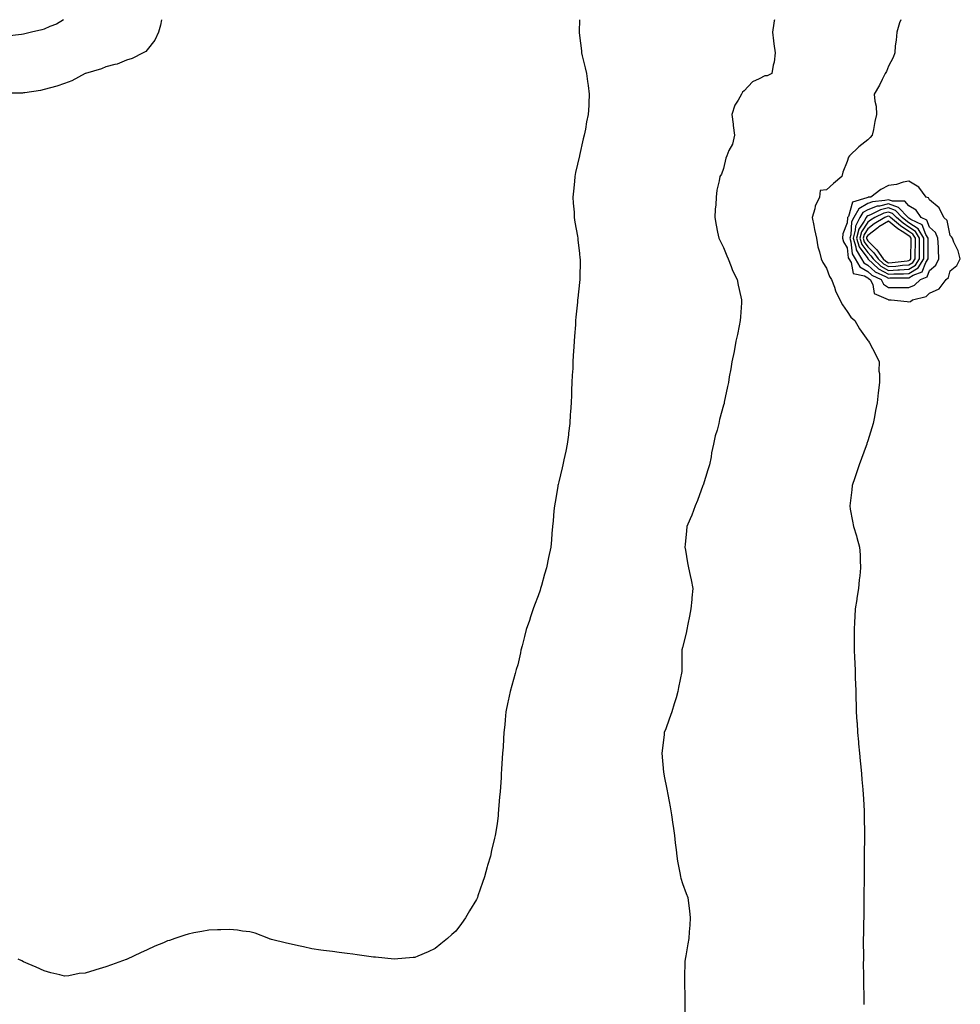
# Model space of a CAD drawing. Units: inches. Extents: x 907763 to 910403, y 7255658 to 7258298.
# Drawn here: x 908956 to 909413, y 7257820 to 7258298 of the extents above; entities that cross this region are included whole.
import ezdxf

# ---------------------------------------------------------------- set-up
doc = ezdxf.new("R2010")
doc.units = ezdxf.units.IN
doc.header["$MEASUREMENT"] = 0
doc.layers.add('Contour_90777255', color=7, linetype='Continuous', true_color=0x54d7b7)

msp = doc.modelspace()

# ---------------------------------------------------------------- linework, layer by layer
at = {"layer": 'Contour_90777255'}
for points in [[(909025.09, 7258298, 3275), (909024.67, 7258295.31, 3275), (909023.62, 7258291.92, 3275), (909021.88, 7258288.09, 3275), (909018.05, 7258283.32, 3275), (909017.43, 7258282.55, 3275), (909016.25, 7258281.92, 3275), (909010.85, 7258279.12, 3275), (909008.05, 7258278.36, 3275), (909003.53, 7258276.44, 3275), (909002.41, 7258276.29, 3275), (908998.05, 7258275.05, 3275), (908995.86, 7258274.11, 3275), (908988.12, 7258271.92, 3275), (908988.05, 7258271.89, 3275), (908987.99, 7258271.86, 3275), (908981.59, 7258268.38, 3275), (908978.05, 7258267.08, 3275), (908974.22, 7258265.75, 3275), (908971.12, 7258264.99, 3275), (908968.05, 7258264.08, 3275), (908966.3, 7258263.67, 3275), (908958.69, 7258262.55, 3275), (908958.05, 7258262.43, 3275), (908957.58, 7258262.4, 3275), (908948.54, 7258262.41, 3275)], [(908977.45, 7258298, 3274), (908974.09, 7258295.88, 3274), (908970.78, 7258294.65, 3274), (908968.05, 7258293.4, 3274), (908966.93, 7258293.04, 3274), (908961.88, 7258291.92, 3274), (908958.77, 7258291.2, 3274), (908958.05, 7258291.04, 3274)], [(909228.02, 7258298, 3276), (909227.87, 7258292.1, 3276), (909227.87, 7258291.92, 3276), (909227.89, 7258291.75, 3276), (909228.05, 7258290.38, 3276), (909228.97, 7258282.84, 3276), (909229.11, 7258281.92, 3276), (909229.43, 7258280.53, 3276), (909230.76, 7258274.63, 3276), (909231.41, 7258271.92, 3276), (909231.96, 7258268.01, 3276), (909232.26, 7258266.13, 3276), (909232.83, 7258261.92, 3276), (909232.56, 7258257.42, 3276), (909232.54, 7258256.41, 3276), (909232.27, 7258251.92, 3276), (909231.51, 7258248.46, 3276), (909230.92, 7258244.79, 3276), (909230.35, 7258241.92, 3276), (909229.88, 7258240.08, 3276), (909228.05, 7258232.12, 3276), (909228, 7258231.92, 3276), (909227.99, 7258231.86, 3276), (909226.16, 7258223.81, 3276), (909225.78, 7258221.92, 3276), (909225.56, 7258219.43, 3276), (909225.14, 7258214.82, 3276), (909224.89, 7258211.92, 3276), (909225.04, 7258208.91, 3276), (909225.41, 7258204.56, 3276), (909225.54, 7258201.92, 3276), (909225.8, 7258199.66, 3276), (909227.03, 7258192.94, 3276), (909227.17, 7258191.92, 3276), (909227.22, 7258191.09, 3276), (909228.05, 7258184.42, 3276), (909228.3, 7258182.16, 3276), (909228.34, 7258181.92, 3276), (909228.34, 7258181.63, 3276), (909228.18, 7258172.06, 3276), (909228.19, 7258171.92, 3276), (909228.17, 7258171.79, 3276), (909228.05, 7258170.49, 3276), (909227.24, 7258162.73, 3276), (909227.16, 7258161.92, 3276), (909227.07, 7258160.94, 3276), (909226.33, 7258153.64, 3276), (909226.18, 7258151.92, 3276), (909226.04, 7258149.91, 3276), (909225.58, 7258144.39, 3276), (909225.41, 7258141.92, 3276), (909225.28, 7258139.15, 3276), (909225.01, 7258134.96, 3276), (909224.88, 7258131.92, 3276), (909224.74, 7258128.61, 3276), (909224.52, 7258125.46, 3276), (909224.36, 7258121.92, 3276), (909224.22, 7258118.09, 3276), (909224.1, 7258115.87, 3276), (909223.96, 7258111.92, 3276), (909223.69, 7258107.55, 3276), (909223.6, 7258106.37, 3276), (909223.32, 7258101.92, 3276), (909222.75, 7258097.22, 3276), (909222.66, 7258096.53, 3276), (909222.07, 7258091.92, 3276), (909221.36, 7258088.61, 3276), (909220.48, 7258084.34, 3276), (909219.95, 7258081.92, 3276), (909219.57, 7258080.4, 3276), (909218.05, 7258073.67, 3276), (909217.67, 7258072.29, 3276), (909217.6, 7258071.92, 3276), (909217.51, 7258071.37, 3276), (909216.18, 7258063.79, 3276), (909215.9, 7258061.92, 3276), (909215.66, 7258059.53, 3276), (909215.26, 7258054.71, 3276), (909214.98, 7258051.92, 3276), (909214.65, 7258048.51, 3276), (909214.44, 7258045.52, 3276), (909214.06, 7258041.92, 3276), (909213.04, 7258036.94, 3276), (909213.03, 7258036.89, 3276), (909211.96, 7258031.92, 3276), (909211.11, 7258028.85, 3276), (909209.53, 7258023.39, 3276), (909209.11, 7258021.92, 3276), (909208.88, 7258021.09, 3276), (909208.05, 7258018.33, 3276), (909206.28, 7258013.69, 3276), (909205.55, 7258011.92, 3276), (909204.31, 7258008.18, 3276), (909203.72, 7258006.26, 3276), (909202.18, 7258001.92, 3276), (909201.39, 7257998.58, 3276), (909200.14, 7257994.01, 3276), (909199.63, 7257991.92, 3276), (909199.35, 7257990.62, 3276), (909198.05, 7257984.82, 3276), (909197.38, 7257982.59, 3276), (909197.13, 7257981.92, 3276), (909196.8, 7257980.67, 3276), (909195.19, 7257974.78, 3276), (909194.41, 7257971.92, 3276), (909193.45, 7257967.32, 3276), (909193.29, 7257966.68, 3276), (909192.36, 7257961.92, 3276), (909191.92, 7257958.04, 3276), (909191.78, 7257955.65, 3276), (909191.39, 7257951.92, 3276), (909191.13, 7257948.84, 3276), (909190.94, 7257944.8, 3276), (909190.7, 7257941.92, 3276), (909190.54, 7257939.44, 3276), (909190.26, 7257934.13, 3276), (909190.1, 7257931.92, 3276), (909189.97, 7257930, 3276), (909189.5, 7257923.37, 3276), (909189.39, 7257921.92, 3276), (909189.29, 7257920.68, 3276), (909188.58, 7257912.45, 3276), (909188.54, 7257911.92, 3276), (909188.49, 7257911.47, 3276), (909188.05, 7257907.8, 3276), (909187.2, 7257902.78, 3276), (909187.05, 7257901.92, 3276), (909186.77, 7257900.64, 3276), (909185.39, 7257894.59, 3276), (909184.81, 7257891.92, 3276), (909183.46, 7257887.34, 3276), (909183.28, 7257886.69, 3276), (909181.9, 7257881.92, 3276), (909180.92, 7257879.05, 3276), (909178.73, 7257872.6, 3276), (909178.5, 7257871.92, 3276), (909178.37, 7257871.6, 3276), (909178.05, 7257870.81, 3276), (909174.65, 7257865.32, 3276), (909172.68, 7257861.92, 3276), (909170.7, 7257859.27, 3276), (909168.05, 7257855.52, 3276), (909166.13, 7257853.84, 3276), (909164.03, 7257851.92, 3276), (909160.68, 7257849.29, 3276), (909158.05, 7257847.02, 3276), (909154.5, 7257845.47, 3276), (909149.5, 7257843.38, 3276), (909148.05, 7257842.76, 3276), (909147.31, 7257842.66, 3276), (909138.05, 7257841.92, 3276), (909128.98, 7257842.85, 3276), (909128.05, 7257842.89, 3276), (909126.97, 7257843, 3276), (909120.15, 7257844.02, 3276), (909118.05, 7257844.26, 3276), (909115.31, 7257844.66, 3276), (909111.3, 7257845.17, 3276), (909108.05, 7257845.66, 3276), (909103.79, 7257846.18, 3276), (909102.42, 7257846.29, 3276), (909098.05, 7257846.88, 3276), (909093.96, 7257847.83, 3276), (909091.56, 7257848.41, 3276), (909088.05, 7257849.17, 3276), (909085.85, 7257849.72, 3276), (909078.48, 7257851.48, 3276), (909078.05, 7257851.59, 3276), (909077.81, 7257851.68, 3276), (909077.16, 7257851.92, 3276), (909070.61, 7257854.48, 3276), (909068.05, 7257855.2, 3276), (909064.45, 7257855.51, 3276), (909062.06, 7257855.93, 3276), (909058.05, 7257856.31, 3276), (909053.83, 7257856.14, 3276), (909052.29, 7257856.16, 3276), (909048.05, 7257856.06, 3276), (909044.6, 7257855.38, 3276), (909040.78, 7257854.64, 3276), (909038.05, 7257854.09, 3276), (909036.37, 7257853.6, 3276), (909031.5, 7257851.92, 3276), (909028.95, 7257851.01, 3276), (909028.05, 7257850.73, 3276), (909025.98, 7257849.86, 3276), (909021.83, 7257848.14, 3276), (909018.05, 7257846.46, 3276), (909014.92, 7257845.05, 3276), (909008.46, 7257841.92, 3276), (909008.15, 7257841.81, 3276), (909008.05, 7257841.78, 3276)], [(909322.69, 7258298, 3277), (909322.56, 7258297.41, 3277), (909322.48, 7258296.35, 3277), (909321.73, 7258291.92, 3277), (909322.27, 7258287.69, 3277), (909322.36, 7258286.23, 3277), (909323.01, 7258281.92, 3277), (909322.56, 7258277.41, 3277), (909322.09, 7258275.95, 3277), (909321.46, 7258271.92, 3277), (909319.16, 7258270.81, 3277), (909318.05, 7258270.74, 3277), (909315.38, 7258269.25, 3277), (909312.06, 7258267.91, 3277), (909308.05, 7258263.42, 3277), (909307.22, 7258262.74, 3277), (909306.72, 7258261.92, 3277), (909305.08, 7258258.95, 3277), (909303.42, 7258256.55, 3277), (909302.1, 7258251.92, 3277), (909302.64, 7258247.32, 3277), (909302.72, 7258246.6, 3277), (909303.28, 7258241.92, 3277), (909302.4, 7258237.57, 3277), (909300.64, 7258234.51, 3277), (909299.65, 7258231.92, 3277), (909299.18, 7258230.79, 3277), (909298.05, 7258225.8, 3277), (909296.98, 7258222.99, 3277), (909296.21, 7258221.92, 3277), (909295.96, 7258219.83, 3277), (909294.78, 7258215.18, 3277), (909294.5, 7258211.92, 3277), (909294.28, 7258208.15, 3277), (909293.92, 7258206.05, 3277), (909293.73, 7258201.92, 3277), (909294.43, 7258198.31, 3277), (909295.07, 7258194.9, 3277), (909295.64, 7258191.92, 3277), (909296.49, 7258190.36, 3277), (909298.05, 7258187.46, 3277), (909299.57, 7258183.43, 3277), (909300.26, 7258181.92, 3277), (909301.75, 7258178.22, 3277), (909302.38, 7258176.25, 3277), (909304.68, 7258171.92, 3277), (909305.17, 7258169.04, 3277), (909306.47, 7258163.5, 3277), (909306.76, 7258161.92, 3277), (909306.66, 7258160.53, 3277), (909306.24, 7258153.73, 3277), (909306.11, 7258151.92, 3277), (909305.57, 7258149.44, 3277), (909304.75, 7258145.22, 3277), (909304, 7258141.92, 3277), (909303.1, 7258136.97, 3277), (909303.09, 7258136.88, 3277), (909302.04, 7258131.92, 3277), (909301.54, 7258128.42, 3277), (909300.76, 7258124.63, 3277), (909300.34, 7258121.92, 3277), (909299.99, 7258119.98, 3277), (909298.38, 7258112.25, 3277), (909298.32, 7258111.92, 3277), (909298.26, 7258111.71, 3277), (909298.05, 7258110.8, 3277), (909296.1, 7258103.87, 3277), (909295.73, 7258101.92, 3277), (909294.89, 7258098.76, 3277), (909293.96, 7258096.01, 3277), (909293.12, 7258091.92, 3277), (909292.19, 7258087.78, 3277), (909291.92, 7258085.79, 3277), (909291.18, 7258081.92, 3277), (909290.44, 7258079.53, 3277), (909288.05, 7258072.05, 3277), (909288.01, 7258071.92, 3277), (909287.99, 7258071.86, 3277), (909285.38, 7258064.59, 3277), (909284.29, 7258061.92, 3277), (909282.6, 7258057.38, 3277), (909281.82, 7258055.69, 3277), (909280.22, 7258051.92, 3277), (909280.07, 7258049.9, 3277), (909279.35, 7258043.23, 3277), (909279.25, 7258041.92, 3277), (909279.5, 7258040.47, 3277), (909280.51, 7258034.38, 3277), (909280.94, 7258031.92, 3277), (909281.73, 7258028.24, 3277), (909282.23, 7258026.1, 3277), (909283.12, 7258021.92, 3277), (909282.67, 7258017.29, 3277), (909282.58, 7258016.45, 3277), (909282.16, 7258011.92, 3277), (909281.51, 7258008.46, 3277), (909280.71, 7258004.58, 3277), (909280.19, 7258001.92, 3277), (909279.79, 7258000.18, 3277), (909278.05, 7257993.18, 3277), (909277.83, 7257992.13, 3277), (909277.8, 7257991.92, 3277), (909277.8, 7257991.68, 3277), (909277.78, 7257982.18, 3277), (909277.79, 7257981.92, 3277), (909277.73, 7257981.6, 3277), (909276.19, 7257973.78, 3277), (909275.86, 7257971.92, 3277), (909274.94, 7257968.81, 3277), (909274.07, 7257965.89, 3277), (909272.9, 7257961.92, 3277), (909271.6, 7257958.37, 3277), (909269.93, 7257953.8, 3277), (909269.24, 7257951.92, 3277), (909269.1, 7257950.87, 3277), (909268.05, 7257941.92, 3277), (909268.9, 7257932.77, 3277), (909268.96, 7257931.92, 3277), (909269.19, 7257930.79, 3277), (909270.49, 7257924.36, 3277), (909270.97, 7257921.92, 3277), (909271.6, 7257918.37, 3277), (909272.03, 7257915.9, 3277), (909272.78, 7257911.92, 3277), (909273.39, 7257907.26, 3277), (909273.53, 7257906.43, 3277), (909274.17, 7257901.92, 3277), (909274.48, 7257898.35, 3277), (909274.96, 7257895.01, 3277), (909275.29, 7257891.92, 3277), (909275.64, 7257889.51, 3277), (909277, 7257882.97, 3277), (909277.17, 7257881.92, 3277), (909277.33, 7257881.2, 3277), (909278.05, 7257878.68, 3277), (909279.86, 7257873.74, 3277), (909280.59, 7257871.92, 3277), (909280.91, 7257869.06, 3277), (909281.48, 7257865.35, 3277), (909281.81, 7257861.92, 3277), (909281.56, 7257858.41, 3277), (909281.38, 7257855.25, 3277), (909281.16, 7257851.92, 3277), (909280.65, 7257849.32, 3277), (909279.62, 7257843.49, 3277), (909279.32, 7257841.92, 3277), (909279.27, 7257840.7, 3277), (909279.09, 7257832.96, 3277), (909279.05, 7257831.92, 3277), (909279.05, 7257830.92, 3277), (909279.22, 7257823.09, 3277), (909279.24, 7257821.92, 3277), (909279.25, 7257820.73, 3277), (909279.16, 7257813.03, 3277)], [(909384.15, 7258298, 3278), (909383.5, 7258296.47, 3278), (909382.14, 7258291.92, 3278), (909381.86, 7258288.1, 3278), (909381.41, 7258285.28, 3278), (909381.12, 7258281.92, 3278), (909380.39, 7258279.58, 3278), (909378.05, 7258275.37, 3278), (909377.08, 7258272.89, 3278), (909376.57, 7258271.92, 3278), (909375.03, 7258268.9, 3278), (909373.78, 7258266.19, 3278), (909371.14, 7258261.92, 3278), (909371.46, 7258258.51, 3278), (909372.09, 7258255.95, 3278), (909372.36, 7258251.92, 3278), (909371.47, 7258248.5, 3278), (909370.81, 7258244.67, 3278), (909370.18, 7258241.92, 3278), (909369.2, 7258240.77, 3278), (909368.05, 7258239.72, 3278), (909363.67, 7258236.3, 3278), (909359.09, 7258231.92, 3278), (909358.65, 7258231.32, 3278), (909358.05, 7258229.08, 3278), (909355.95, 7258224.03, 3278), (909355.4, 7258221.92, 3278), (909351.41, 7258218.55, 3278), (909348.05, 7258215.43, 3278), (909344.95, 7258215.02, 3278), (909344.58, 7258211.92, 3278), (909342.51, 7258207.46, 3278), (909342.32, 7258206.19, 3278), (909341.03, 7258201.92, 3278), (909341.82, 7258198.15, 3278), (909342.24, 7258196.11, 3278), (909343.13, 7258191.92, 3278), (909343.87, 7258187.74, 3278), (909344.61, 7258185.36, 3278), (909345.38, 7258181.92, 3278), (909346.17, 7258180.05, 3278), (909348.05, 7258177.38, 3278), (909349.51, 7258173.38, 3278), (909350.42, 7258171.92, 3278), (909351.86, 7258168.11, 3278), (909352.41, 7258166.29, 3278), (909354.53, 7258161.92, 3278), (909355.71, 7258159.59, 3278), (909358.05, 7258156.3, 3278), (909359.75, 7258153.62, 3278), (909361.77, 7258151.92, 3278), (909364.07, 7258147.94, 3278), (909368.05, 7258142.28, 3278), (909368.23, 7258142.1, 3278), (909368.45, 7258141.92, 3278), (909368.86, 7258141.11, 3278), (909371.73, 7258135.6, 3278), (909373.51, 7258131.92, 3278), (909373.49, 7258127.36, 3278), (909373.77, 7258126.2, 3278), (909373.69, 7258121.92, 3278), (909373.05, 7258116.92, 3278), (909372.59, 7258111.92, 3278), (909371.76, 7258108.21, 3278), (909371.25, 7258105.12, 3278), (909370.61, 7258101.92, 3278), (909370.07, 7258099.91, 3278), (909368.05, 7258093.6, 3278), (909367.65, 7258092.32, 3278), (909367.51, 7258091.92, 3278), (909367.2, 7258091.06, 3278), (909365.07, 7258084.9, 3278), (909363.86, 7258081.92, 3278), (909362.47, 7258077.5, 3278), (909361.73, 7258075.6, 3278), (909360.43, 7258071.92, 3278), (909360.24, 7258069.73, 3278), (909359.44, 7258063.31, 3278), (909359.31, 7258061.92, 3278), (909359.57, 7258060.4, 3278), (909360.69, 7258054.56, 3278), (909361.11, 7258051.92, 3278), (909362.52, 7258047.45, 3278), (909362.81, 7258046.68, 3278), (909364.09, 7258041.92, 3278), (909364.32, 7258038.2, 3278), (909364.32, 7258035.64, 3278), (909364.53, 7258031.92, 3278), (909364.16, 7258028.03, 3278), (909363.92, 7258026.05, 3278), (909363.56, 7258021.92, 3278), (909362.79, 7258017.18, 3278), (909362.69, 7258016.57, 3278), (909361.96, 7258011.92, 3278), (909361.75, 7258008.22, 3278), (909361.62, 7258005.49, 3278), (909361.43, 7258001.92, 3278), (909361.45, 7257998.52, 3278), (909361.48, 7257995.35, 3278), (909361.49, 7257991.92, 3278), (909361.62, 7257988.35, 3278), (909361.72, 7257985.59, 3278), (909361.85, 7257981.92, 3278), (909362, 7257977.97, 3278), (909362.05, 7257975.92, 3278), (909362.17, 7257971.92, 3278), (909362.31, 7257967.66, 3278), (909362.33, 7257966.21, 3278), (909362.48, 7257961.92, 3278), (909362.79, 7257957.18, 3278), (909362.82, 7257956.69, 3278), (909363.13, 7257951.92, 3278), (909363.49, 7257947.36, 3278), (909363.59, 7257946.38, 3278), (909363.97, 7257941.92, 3278), (909364.33, 7257938.2, 3278), (909364.69, 7257935.28, 3278), (909365.02, 7257931.92, 3278), (909365.21, 7257929.08, 3278), (909365.68, 7257924.29, 3278), (909365.83, 7257921.92, 3278), (909365.91, 7257919.78, 3278), (909366.29, 7257913.68, 3278), (909366.36, 7257911.92, 3278), (909366.37, 7257910.23, 3278), (909366.44, 7257903.53, 3278), (909366.45, 7257901.92, 3278), (909366.45, 7257900.32, 3278), (909366.32, 7257893.65, 3278), (909366.33, 7257891.92, 3278), (909366.36, 7257890.23, 3278), (909366.28, 7257883.69, 3278), (909366.31, 7257881.92, 3278), (909366.32, 7257880.18, 3278), (909366.16, 7257873.81, 3278), (909366.17, 7257871.92, 3278), (909366.17, 7257870.04, 3278), (909366.06, 7257863.91, 3278), (909366.06, 7257861.92, 3278), (909366.01, 7257859.88, 3278), (909365.9, 7257854.07, 3278), (909365.84, 7257851.92, 3278), (909365.82, 7257849.69, 3278), (909365.93, 7257844.05, 3278), (909365.9, 7257841.92, 3278), (909365.87, 7257839.74, 3278), (909365.98, 7257833.99, 3278), (909365.95, 7257831.92, 3278), (909365.95, 7257829.82, 3278), (909366.05, 7257823.91, 3278), (909366.06, 7257821.92, 3278), (909366.1, 7257819.97, 3278)], [(908958.05, 7258291.04, 3274), (908957.03, 7258290.89, 3274), (908950.02, 7258289.95, 3274)], [(909008.05, 7257841.78, 3276), (909007.84, 7257841.71, 3276), (909000.83, 7257839.14, 3276), (908998.05, 7257838.14, 3276), (908993.19, 7257836.78, 3276), (908992.76, 7257836.63, 3276), (908988.05, 7257835.18, 3276), (908985.06, 7257834.91, 3276), (908980.02, 7257833.89, 3276), (908978.05, 7257833.66, 3276), (908975.72, 7257834.25, 3276), (908971.33, 7257835.2, 3276), (908968.05, 7257836.19, 3276), (908964.14, 7257838.01, 3276), (908960.37, 7257839.6, 3276), (908958.05, 7257840.61, 3276), (908957.2, 7257841.07, 3276), (908955.55, 7257841.92, 3276)]]:
    msp.add_polyline3d(points, dxfattribs=at)
for points in [[(909388.05, 7258160.95, 3279), (909388.85, 7258161.12, 3279), (909389.82, 7258161.92, 3279), (909396.38, 7258163.59, 3279), (909398.05, 7258165.2, 3279), (909402.68, 7258167.29, 3279), (909406.11, 7258171.92, 3279), (909407.17, 7258172.81, 3279), (909408.05, 7258176.05, 3279), (909411.37, 7258178.6, 3279), (909412.98, 7258181.92, 3279), (909411.97, 7258185.85, 3279), (909409.91, 7258190.05, 3279), (909409.22, 7258191.92, 3279), (909408.78, 7258192.64, 3279), (909408.05, 7258193.19, 3279), (909406.63, 7258200.5, 3279), (909404.96, 7258201.92, 3279), (909402.71, 7258206.59, 3279), (909398.05, 7258210.54, 3279), (909397.57, 7258211.44, 3279), (909396.43, 7258211.92, 3279), (909392.78, 7258216.65, 3279), (909388.05, 7258219.62, 3279), (909385.18, 7258219.05, 3279), (909381.96, 7258218.01, 3279), (909378.05, 7258217.45, 3279), (909374.34, 7258215.63, 3279), (909369.58, 7258211.92, 3279), (909368.19, 7258211.78, 3279), (909368.05, 7258211.73, 3279), (909367.59, 7258211.46, 3279), (909360.55, 7258209.41, 3279), (909358.61, 7258202.48, 3279), (909358.28, 7258201.92, 3279), (909358.21, 7258201.76, 3279), (909358.05, 7258199.45, 3279), (909355.94, 7258194.03, 3279), (909355.71, 7258191.92, 3279), (909356.26, 7258190.13, 3279), (909358.05, 7258187.23, 3279), (909358.57, 7258182.44, 3279), (909358.89, 7258181.92, 3279), (909359.92, 7258180.05, 3279), (909360.98, 7258174.85, 3279), (909366.38, 7258173.6, 3279), (909368.05, 7258172.63, 3279), (909368.42, 7258172.29, 3279), (909369.27, 7258171.92, 3279), (909370.46, 7258169.51, 3279), (909371.2, 7258165.07, 3279), (909377.88, 7258162.09, 3279), (909378.05, 7258161.97, 3279), (909378.1, 7258161.97, 3279), (909379.46, 7258161.92, 3279), (909387.23, 7258161.11, 3279)], [(909388.05, 7258167.94, 3280), (909390.79, 7258169.18, 3280), (909393.61, 7258171.92, 3280), (909396.82, 7258173.14, 3280), (909398.05, 7258176.18, 3280), (909401.08, 7258178.89, 3280), (909402.55, 7258181.92, 3280), (909402.34, 7258186.21, 3280), (909402.33, 7258187.64, 3280), (909402.13, 7258191.92, 3280), (909400.88, 7258194.74, 3280), (909398.05, 7258197.32, 3280), (909396.74, 7258200.61, 3280), (909394.05, 7258201.92, 3280), (909391.58, 7258205.45, 3280), (909388.05, 7258207.62, 3280), (909386.07, 7258209.94, 3280), (909380.04, 7258209.93, 3280), (909378.05, 7258210.62, 3280), (909376.32, 7258210.19, 3280), (909370.36, 7258209.61, 3280), (909368.05, 7258208.74, 3280), (909363.75, 7258206.22, 3280), (909361.26, 7258201.92, 3280), (909360.17, 7258199.8, 3280), (909359.75, 7258193.63, 3280), (909359.28, 7258191.92, 3280), (909359.86, 7258190.11, 3280), (909360.48, 7258184.35, 3280), (909361.98, 7258181.92, 3280), (909364.13, 7258178, 3280), (909368.05, 7258175.77, 3280), (909370.04, 7258173.91, 3280), (909374.59, 7258171.92, 3280), (909375.74, 7258169.61, 3280), (909378.05, 7258168, 3280), (909382.01, 7258167.96, 3280), (909384.11, 7258167.98, 3280)], [(909388.05, 7258172.7, 3281), (909390.06, 7258173.93, 3281), (909394.39, 7258175.57, 3281), (909396.21, 7258180.08, 3281), (909397.37, 7258181.92, 3281), (909397.38, 7258182.59, 3281), (909397.36, 7258191.24, 3281), (909397.37, 7258191.92, 3281), (909396.31, 7258193.66, 3281), (909394.46, 7258198.33, 3281), (909388.99, 7258200.97, 3281), (909388.05, 7258201.61, 3281), (909387.86, 7258201.73, 3281), (909387.64, 7258201.92, 3281), (909383.02, 7258206.89, 3281), (909378.05, 7258208.63, 3281), (909373.67, 7258207.54, 3281), (909372.55, 7258207.43, 3281), (909368.05, 7258205.75, 3281), (909365.64, 7258204.33, 3281), (909364.24, 7258201.92, 3281), (909362.13, 7258197.84, 3281), (909362, 7258195.87, 3281), (909360.89, 7258191.92, 3281), (909362.23, 7258187.73, 3281), (909362.4, 7258186.27, 3281), (909365.06, 7258181.92, 3281), (909366.12, 7258180, 3281), (909368.05, 7258178.89, 3281), (909371.66, 7258175.53, 3281), (909376.59, 7258173.38, 3281), (909378.05, 7258172.57, 3281), (909378.74, 7258172.61, 3281), (909387.32, 7258172.65, 3281)], [(909388.05, 7258174.79, 3282), (909392.47, 7258177.5, 3282), (909395.26, 7258181.92, 3282), (909395.28, 7258184.68, 3282), (909395.28, 7258189.15, 3282), (909395.31, 7258191.92, 3282), (909392.56, 7258196.43, 3282), (909388.05, 7258199.46, 3282), (909386.57, 7258200.45, 3282), (909384.79, 7258201.92, 3282), (909381.54, 7258205.42, 3282), (909378.05, 7258206.64, 3282), (909374.28, 7258205.69, 3282), (909369.38, 7258203.25, 3282), (909368.05, 7258202.75, 3282), (909367.52, 7258202.45, 3282), (909367.22, 7258201.92, 3282), (909366.33, 7258200.2, 3282), (909363.72, 7258196.25, 3282), (909362.51, 7258191.92, 3282), (909363.86, 7258187.72, 3282), (909368.05, 7258182.01, 3282), (909368.09, 7258181.97, 3282), (909368.13, 7258181.92, 3282), (909373.23, 7258177.1, 3282), (909378.05, 7258174.43, 3282), (909380.72, 7258174.6, 3282), (909385.36, 7258174.61, 3282)], [(909388.05, 7258176.88, 3283), (909391.17, 7258178.8, 3283), (909393.14, 7258181.92, 3283), (909393.19, 7258186.78, 3283), (909393.19, 7258187.06, 3283), (909393.24, 7258191.92, 3283), (909391.27, 7258195.14, 3283), (909388.05, 7258197.31, 3283), (909385.28, 7258199.15, 3283), (909381.94, 7258201.92, 3283), (909380.07, 7258203.93, 3283), (909378.05, 7258204.63, 3283), (909375.87, 7258204.1, 3283), (909371.51, 7258201.92, 3283), (909369.34, 7258200.62, 3283), (909368.05, 7258199.63, 3283), (909364.98, 7258194.99, 3283), (909364.12, 7258191.92, 3283), (909365.08, 7258188.94, 3283), (909368.05, 7258184.9, 3283), (909369.55, 7258183.42, 3283), (909370.59, 7258181.92, 3283), (909374.42, 7258178.3, 3283), (909378.05, 7258176.3, 3283), (909382.7, 7258176.57, 3283), (909383.4, 7258176.57, 3283)], [(909388.05, 7258178.98, 3284), (909389.87, 7258180.09, 3284), (909391.02, 7258181.92, 3284), (909391.05, 7258184.93, 3284), (909391.14, 7258188.83, 3284), (909391.17, 7258191.92, 3284), (909389.99, 7258193.86, 3284), (909388.05, 7258195.16, 3284), (909383.99, 7258197.86, 3284), (909379.09, 7258201.92, 3284), (909378.59, 7258202.46, 3284), (909378.05, 7258202.64, 3284), (909377.47, 7258202.5, 3284), (909376.31, 7258201.92, 3284), (909371.14, 7258198.82, 3284), (909368.05, 7258196.46, 3284), (909366.24, 7258193.73, 3284), (909365.74, 7258191.92, 3284), (909366.3, 7258190.17, 3284), (909368.05, 7258187.78, 3284), (909371.01, 7258184.88, 3284), (909373.05, 7258181.92, 3284), (909375.62, 7258179.49, 3284), (909378.05, 7258178.15, 3284), (909381.6, 7258178.37, 3284), (909384.9, 7258178.77, 3284)], [(909388.05, 7258181.07, 3285), (909388.57, 7258181.39, 3285), (909388.9, 7258181.92, 3285), (909388.91, 7258182.79, 3285), (909389.09, 7258190.88, 3285), (909389.1, 7258191.92, 3285), (909388.7, 7258192.57, 3285), (909388.05, 7258193.01, 3285), (909384.8, 7258195.17, 3285), (909382.65, 7258196.52, 3285), (909378.05, 7258200.25, 3285), (909373.49, 7258197.36, 3285), (909372.94, 7258197.03, 3285), (909368.05, 7258193.3, 3285), (909367.5, 7258192.47, 3285), (909367.35, 7258191.92, 3285), (909367.52, 7258191.39, 3285), (909368.05, 7258190.67, 3285), (909372.47, 7258186.33, 3285), (909375.52, 7258181.92, 3285), (909376.82, 7258180.69, 3285), (909378.05, 7258180.01, 3285), (909379.85, 7258180.11, 3285), (909387.14, 7258181.01, 3285)]]:
    msp.add_polyline3d(points, close=True, dxfattribs=at)

doc.saveas('drawing.dxf')
